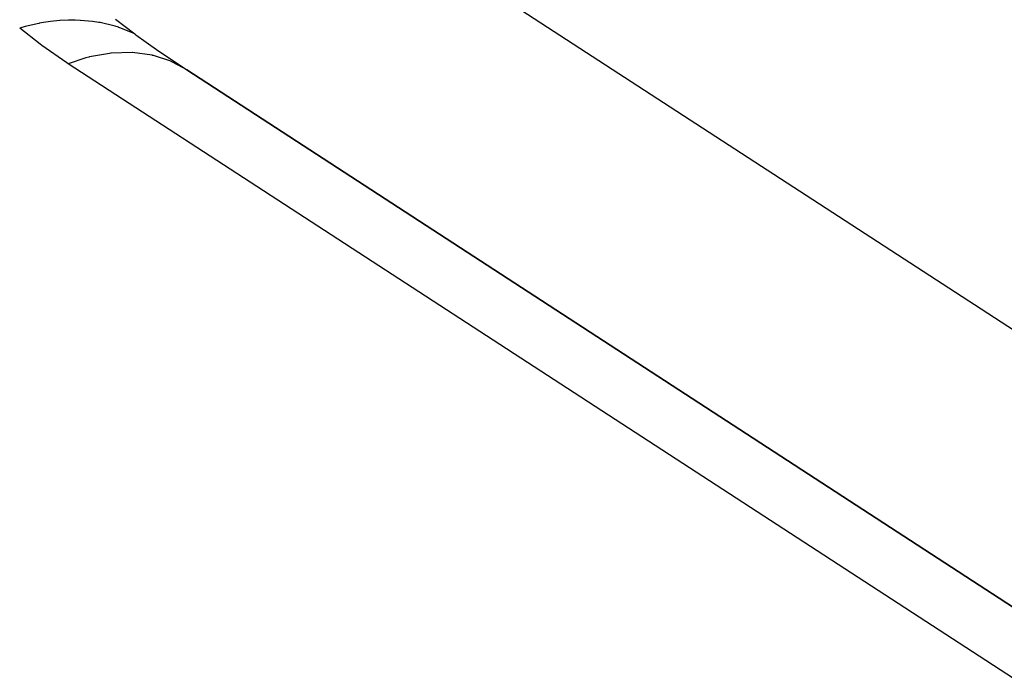
# Model space of a CAD drawing. Extents: x 24 to 849, y -403 to 283.
# Drawn here: x 484 to 494, y -82 to -76 of the extents above; entities that cross this region are included whole.
import ezdxf

# ---------------------------------------------------------------- set-up
doc = ezdxf.new("R2010")
doc.units = 0
doc.linetypes.add('DASHED', pattern=[11.05, 8.7, -2.35])
doc.layers.get('0').update_dxf_attribs({"linetype": 'CONTINUOUS'})
doc.layers.add('NEVIDI', color=4, linetype='DASHED')

msp = doc.modelspace()

# ---------------------------------------------------------------- linework, layer by layer
at = {"color": 2}
for p, q in [((507.541546, -90.278955), (485.988132, -76.252487)), ((485.988132, -76.252487), (507.541546, -90.278955))]:
    msp.add_line(p, q, dxfattribs=at)
at = {"layer": 'NEVIDI', "color": 7, "linetype": 'CONTINUOUS'}
for p, q in [((482.736276, -71.585707), (507.917393, -87.973002)), ((484.629032, -75.8256), (484.501979, -75.854335)), ((484.63324, -75.82481), (484.629032, -75.8256)), ((484.671832, -75.818057), (484.63324, -75.82481)), ((484.733883, -75.809056), (484.671832, -75.818057)), ((484.820729, -75.800368), (484.733883, -75.809056)), ((484.824863, -75.80007), (484.820729, -75.800368)), ((484.900295, -75.796524), (484.824863, -75.80007)), ((484.960703, -75.796329), (484.900295, -75.796524)), ((485.007963, -75.797875), (484.960703, -75.796329)), ((485.011758, -75.798066), (485.007963, -75.797875)), ((485.120773, -75.807889), (485.011758, -75.798066)), ((485.178234, -75.816581), (485.120773, -75.807889)), ((485.187857, -75.818284), (485.178234, -75.816581)), ((485.191659, -75.818977), (485.187857, -75.818284)), ((485.32886, -75.851923), (485.191659, -75.818977)), ((485.333253, -75.787089), (485.511283, -75.922917)), ((484.639612, -76.017783), (484.451729, -75.868304)), ((484.501979, -75.854335), (484.451734, -75.868307)), ((485.358683, -75.861256), (485.32886, -75.851923)), ((485.362101, -75.862378), (485.358683, -75.861256)), ((485.382426, -75.869283), (485.362101, -75.862378)), ((485.511288, -75.922921), (485.382426, -75.869283)), ((485.511283, -75.922917), (485.520303, -75.929604)), ((485.520303, -75.929604), (485.615125, -75.998618)), ((485.615125, -75.998618), (485.731232, -76.080321)), ((484.65411, -76.028543), (484.639612, -76.017783)), ((484.885729, -76.189218), (484.65411, -76.028543)), ((485.276092, -76.101338), (485.092782, -76.13483)), ((485.28975, -76.099832), (485.276092, -76.101338)), ((485.293971, -76.099395), (485.28975, -76.099832)), ((485.48441, -76.094244), (485.293971, -76.099395)), ((485.488551, -76.094463), (485.48441, -76.094244)), ((485.669284, -76.11923), (485.488551, -76.094463)), ((485.731232, -76.080321), (485.746926, -76.091156)), ((485.746926, -76.091156), (485.988132, -76.252487)), ((484.89724, -76.196728), (484.885729, -76.189218)), ((485.060573, -76.143198), (484.89724, -76.196728)), ((510.120521, -92.611462), (484.89724, -76.196728)), ((485.088362, -76.135935), (485.060573, -76.143198)), ((485.092782, -76.13483), (485.088362, -76.135935)), ((485.673175, -76.120111), (485.669284, -76.11923)), ((485.681631, -76.12208), (485.673175, -76.120111)), ((485.841452, -76.174429), (485.681631, -76.12208)), ((485.844844, -76.175879), (485.841452, -76.174429)), ((485.863815, -76.184273), (485.844844, -76.175879)), ((485.988137, -76.25249), (485.863815, -76.184273))]:
    msp.add_line(p, q, dxfattribs=at)

doc.saveas('drawing.dxf')
